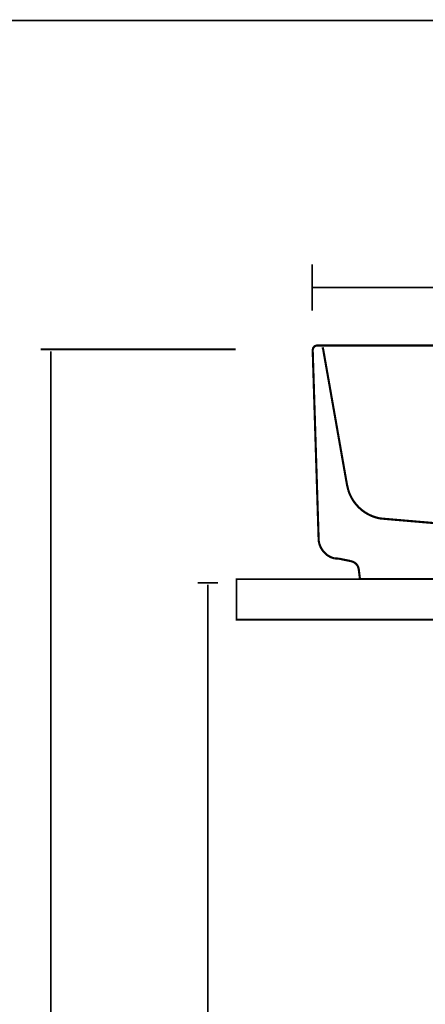
# Model space of a CAD drawing. Extents: x -400 to 471, y -248 to -11.
# Drawn here: x -340 to -320, y -183 to -134 of the extents above; entities that cross this region are included whole.
import ezdxf

# ---------------------------------------------------------------- set-up
doc = ezdxf.new("R2010")
doc.units = 0
doc.linetypes.add('AIGENLINE008', pattern=[1.2214, 0.6107, -0.6107])
doc.layers.add('LAYER_14', color=7, linetype='CONTINUOUS')

# ---------------------------------------------------------------- blocks, each defined once
blk = doc.blocks.new('AIGNBL0E010003')
at = {"layer": 'LAYER_14', "linetype": 'AIGENLINE008', "const_width": 0.1058, "flags": 128}
blk.add_lwpolyline([(-325.0373, -150.4797), (-325.0098, -150.5782), (-323.836, -157.2445), (-323.7654, -157.538, 0.2740279), (-322.2158, -158.9064), (-321.9075, -158.9353), (-316.5259, -159.3949), (-315.5868, -159.3949), (-311.0451, -159.3949), (-309.5262, -159.3949), (-304.1594, -158.9353, 0.3144735), (-302.287, -157.538), (-302.2164, -157.2445), (-301.0437, -150.5782)], format="xyb", dxfattribs=at)
for points in [[(-316.5259, -159.3949), (-315.2822, -160.4016), (-315.2822, -161.8954)], [(-309.5268, -159.3949), (-310.7836, -160.4016), (-310.7836, -161.8954)], [(-310.7836, -160.4016), (-315.2798, -160.4016)]]:
    blk.add_lwpolyline(points, dxfattribs=at)
blk = doc.blocks.new('AIGNBL0E0100E0')
at = {"layer": 'LAYER_14', "const_width": 0.0882}
for points in [[(-325.5541, -146.3993), (-325.5541, -148.6784)], [(-300.5541, -146.3993), (-300.5541, -148.6784)], [(-325.5541, -147.5391), (-300.767, -147.5391)]]:
    blk.add_lwpolyline(points, dxfattribs=at)

msp = doc.modelspace()

# ---------------------------------------------------------------- linework, layer by layer
at = {"layer": 'LAYER_14', "const_width": 0.0882}
for points in [[(-354.3775, -134.3918), (-304.6148, -134.3918)], [(-338.938, -150.5782), (-329.3148, -150.5782)], [(-338.4377, -230.5782), (-338.4377, -150.6819)], [(-325.5658, -161.8954), (-300.4979, -161.8954)], [(-331.1913, -162.0783), (-330.1912, -162.0783)], [(-330.6911, -230.5782), (-330.6911, -162.1675)]]:
    msp.add_lwpolyline(points, dxfattribs=at)
at = {"layer": 'LAYER_14', "const_width": 0.1058}
msp.add_lwpolyline([(-303.1958, -161.8954), (-323.1959, -161.8954), (-323.2521, -161.4482, 0.2307403), (-323.4566, -161.0886, 0.0793467), (-323.6643, -161.0061, -0.0080036), (-324.2267, -160.8901), (-324.45, -160.8756, -0.1545375), (-324.9493, -160.587, -0.1356112), (-325.2154, -160.0887, -0.0489666), (-325.2327, -159.9262), (-325.5262, -150.6058), (-325.4983, -150.5087), (-325.428, -150.4239), (-325.3305, -150.3957), (-300.7215, -150.3957)], format="xyb", dxfattribs=at)
at = {"layer": 'LAYER_14', "const_width": 0.0882}
msp.add_lwpolyline([(-289.2842, -163.8956), (-329.2841, -163.8956), (-329.2841, -161.8954), (-289.2842, -161.8954)], close=True, dxfattribs=at)

# ---------------------------------------------------------------- block references
at = {"layer": 'LAYER_14'}
for name in ['AIGNBL0E0100E0', 'AIGNBL0E010003']:
    msp.add_blockref(name, (0, 0), dxfattribs=at)

doc.saveas('drawing.dxf')
